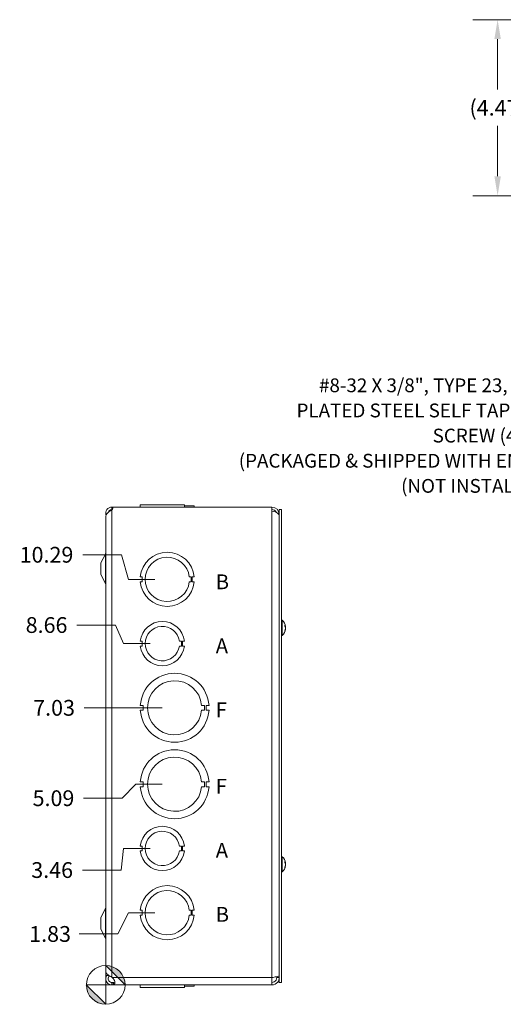
# Model space of a CAD drawing. Units: inches. Extents: x 4.7 to 83.1, y 1.6 to 50.4.
# Drawn here: x 4.7 to 17, y 22.8 to 47.8 of the extents above; entities that cross this region are included whole.
import ezdxf

# ---------------------------------------------------------------- set-up
doc = ezdxf.new("R2010")
doc.units = ezdxf.units.IN
doc.header["$LTSCALE"] = 5
doc.header["$MEASUREMENT"] = 0
for name, color, linetype, lineweight in [('Dimension (ANSI)', 7, 'Continuous', 5), ('Symbol (ANSI)', 7, 'Continuous', 5), ('Visible (ANSI)', 7, 'Continuous', 5), ('Visible Narrow (ANSI)', 7, 'Continuous', 5)]:
    doc.layers.add(name, color=color, linetype=linetype, lineweight=lineweight)
doc.styles.add('Note Text (ANSI)', font='tahoma.ttf')
doc.styles.add('ROMANS', font='RomanS.shx')
doc.dimstyles.new('Default (ANSI)', dxfattribs={"dimscale": 5, "dimtxt": 0.08, "dimasz": 0.098425, "dimexe": 0.125, "dimexo": 0.0625, "dimgap": 0.031496, "dimtad": 0, "dimtih": 1, "dimtoh": 1, "dimrnd": 1e-08, "dimzin": 0, "dimdsep": 46, "dimtxsty": 'ROMANS', "dimcen": 0.09, "dimdle": 0.393701, "dimclrd": 256, "dimclre": 256, "dimclrt": 256, "dimadec": 0, "dimazin": 0, "dimtfac": 1.25, "dimtofl": 0, "dimtmove": 0, "dimatfit": 3, "dimfxl": 1, "dimtolj": 1, "dimtzin": 0, "dimlwd": -1, "dimlwe": -1, "dimarcsym": 0})
doc.dimstyles.new('Default (ANSI)$7', dxfattribs={"dimscale": 5, "dimtxt": 0.08, "dimasz": 0.098425, "dimexe": 0.125, "dimexo": 0.0625, "dimgap": 0.031496, "dimtad": 0, "dimtih": 1, "dimtoh": 1, "dimrnd": 1e-08, "dimzin": 0, "dimdsep": 46, "dimtxsty": 'ROMANS', "dimcen": 0.09, "dimdle": 0.393701, "dimclrd": 256, "dimclre": 256, "dimclrt": 256, "dimadec": 0, "dimazin": 0, "dimtfac": 1.25, "dimtofl": 0, "dimtmove": 0, "dimatfit": 3, "dimfxl": 1, "dimtolj": 1, "dimtzin": 0, "dimlwd": -1, "dimlwe": -1, "dimarcsym": 0})

# ---------------------------------------------------------------- blocks, each defined once
blk = doc.blocks.new('Origin Indicator Symbol1')
at = {"layer": 'Dimension (ANSI)'}
h = blk.add_hatch(color=256, dxfattribs=at)
edge = h.paths.add_edge_path(flags=0)
edge.add_line((1.3845, 4.7648), (1.4829, 4.6664))
edge.add_arc((1.3845, 4.6664), 0.0984, 0, 90)
h = blk.add_hatch(color=256, dxfattribs=at)
edge = h.paths.add_edge_path(flags=0)
edge.add_line((1.3845, 4.568), (1.286, 4.6664))
edge.add_arc((1.3845, 4.6664), 0.0984, 180, 270)
for p, q in [((1.3845, 4.7648), (1.4829, 4.6664)), ((1.3845, 4.568), (1.286, 4.6664))]:
    blk.add_line(p, q, dxfattribs=at)
at = {"layer": 'Dimension (ANSI)', "flags": 128}
for points in [[(1.3845, 4.6664), (1.4829, 4.6664), (1.3845, 4.7648), (1.3845, 4.6664)], [(1.3845, 4.6664), (1.3845, 4.7648), (1.3845, 4.568), (1.3845, 4.6664)], [(1.3845, 4.6664), (1.3845, 4.568), (1.286, 4.6664), (1.3845, 4.6664)], [(1.3845, 4.6664), (1.286, 4.6664), (1.3845, 4.6664), (1.3845, 4.6664)]]:
    blk.add_lwpolyline(points, dxfattribs=at)
at = {"layer": 'Dimension (ANSI)'}
blk.add_circle((1.3845, 4.6664), 0.0984, dxfattribs=at)
for start, end in [(0, 90), (180, 270)]:
    blk.add_arc((1.3845, 4.6664), 0.0984, start, end, dxfattribs=at)
for points in [[(1.3845, 4.6664), (1.4829, 4.6664), (1.3845, 4.7648), (1.3845, 4.6664)], [(1.3845, 4.6664), (1.3845, 4.7648), (1.3845, 4.568), (1.3845, 4.6664)], [(1.3845, 4.6664), (1.3845, 4.568), (1.286, 4.6664), (1.3845, 4.6664)], [(1.3845, 4.6664), (1.286, 4.6664), (1.3845, 4.6664)]]:
    blk.add_solid(points, dxfattribs=at)
blk = doc.blocks.new('*D17')
at = {"layer": 'Defpoints', "color": 0, "transparency": 16777216}
for p in [(8.485, 25.164), (6.249, 24.625), (6.922, 23.332)]:
    blk.add_point(p, dxfattribs=at)
at = {"layer": 'Dimension (ANSI)', "transparency": 16777216}
for p, q in [((7.501, 25.164), (7.233, 24.625)), ((8.173, 25.164), (7.501, 25.164)), ((7.233, 24.625), (6.249, 24.625))]:
    blk.add_line(p, q, dxfattribs=at)
at = {"layer": 'Dimension (ANSI)', "transparency": 16777216, "insert": (5.51, 24.625), "char_height": 0.4, "attachment_point": 5, "style": 'ROMANS'}
blk.add_mtext('\\A1;1.83', dxfattribs=at)
blk = doc.blocks.new('*D18')
at = {"layer": 'Defpoints', "color": 0, "transparency": 16777216}
for p in [(8.36, 26.794), (6.329, 26.247), (6.922, 23.332)]:
    blk.add_point(p, dxfattribs=at)
at = {"layer": 'Dimension (ANSI)', "transparency": 16777216}
for p, q in [((7.376, 26.794), (7.313, 26.247)), ((8.048, 26.794), (7.376, 26.794)), ((7.313, 26.247), (6.329, 26.247))]:
    blk.add_line(p, q, dxfattribs=at)
at = {"layer": 'Dimension (ANSI)', "transparency": 16777216, "insert": (5.562, 26.247), "char_height": 0.4, "attachment_point": 5, "style": 'ROMANS'}
blk.add_mtext('\\A1;3.46', dxfattribs=at)
blk = doc.blocks.new('*D19')
at = {"layer": 'Defpoints', "color": 0, "transparency": 16777216}
for p in [(8.673, 28.424), (6.354, 28.07), (6.922, 23.332)]:
    blk.add_point(p, dxfattribs=at)
at = {"layer": 'Dimension (ANSI)', "transparency": 16777216}
for p, q in [((7.689, 28.424), (7.338, 28.07)), ((8.36, 28.424), (7.689, 28.424)), ((7.338, 28.07), (6.354, 28.07))]:
    blk.add_line(p, q, dxfattribs=at)
at = {"layer": 'Dimension (ANSI)', "transparency": 16777216, "insert": (5.596, 28.07), "char_height": 0.4, "attachment_point": 5, "style": 'ROMANS'}
blk.add_mtext('\\A1;5.09', dxfattribs=at)
blk = doc.blocks.new('*D20')
at = {"layer": 'Defpoints', "color": 0, "transparency": 16777216}
for p in [(6.378, 30.364), (8.673, 30.364), (6.922, 23.332)]:
    blk.add_point(p, dxfattribs=at)
at = {"layer": 'Dimension (ANSI)', "transparency": 16777216}
blk.add_line((8.36, 30.364), (6.378, 30.364), dxfattribs=at)
at = {"layer": 'Dimension (ANSI)', "transparency": 16777216, "insert": (5.611, 30.364), "char_height": 0.4, "attachment_point": 5, "style": 'ROMANS'}
blk.add_mtext('\\A1;7.03', dxfattribs=at)
blk = doc.blocks.new('*D21')
at = {"layer": 'Defpoints', "color": 0, "transparency": 16777216}
for p in [(6.187, 32.465), (8.36, 31.994), (6.922, 23.332)]:
    blk.add_point(p, dxfattribs=at)
at = {"layer": 'Dimension (ANSI)', "transparency": 16777216}
for p, q in [((7.172, 32.465), (6.187, 32.465)), ((7.376, 31.994), (7.172, 32.465)), ((8.048, 31.994), (7.376, 31.994))]:
    blk.add_line(p, q, dxfattribs=at)
at = {"layer": 'Dimension (ANSI)', "transparency": 16777216, "insert": (5.42, 32.465), "char_height": 0.4, "attachment_point": 5, "style": 'ROMANS'}
blk.add_mtext('\\A1;8.66', dxfattribs=at)
blk = doc.blocks.new('*D22')
at = {"layer": 'Defpoints', "color": 0, "transparency": 16777216}
for p in [(6.339, 34.248), (8.485, 33.624), (6.922, 23.332)]:
    blk.add_point(p, dxfattribs=at)
at = {"layer": 'Dimension (ANSI)', "transparency": 16777216}
for p, q in [((7.323, 34.248), (6.339, 34.248)), ((7.501, 33.624), (7.323, 34.248)), ((8.173, 33.624), (7.501, 33.624))]:
    blk.add_line(p, q, dxfattribs=at)
at = {"layer": 'Dimension (ANSI)', "transparency": 16777216, "insert": (5.419, 34.248), "char_height": 0.4, "attachment_point": 5, "style": 'ROMANS'}
blk.add_mtext('\\A1;10.29', dxfattribs=at)
blk = doc.blocks.new('*D24')
at = {"layer": 'Defpoints', "color": 0, "transparency": 16777216}
for p in [(23.201, 47.827), (16.874, 43.359), (23.022, 43.359)]:
    blk.add_point(p, dxfattribs=at)
at = {"layer": 'Dimension (ANSI)', "transparency": 16777216}
for p, q in [((22.889, 47.827), (16.249, 47.827)), ((16.874, 47.335), (16.874, 46.056)), ((16.874, 43.852), (16.874, 45.131)), ((22.709, 43.359), (16.249, 43.359))]:
    blk.add_line(p, q, dxfattribs=at)
for points in [[(16.792, 47.335), (16.956, 47.335), (16.874, 47.827)], [(16.792, 43.852), (16.956, 43.852), (16.874, 43.359)]]:
    blk.add_solid(points, dxfattribs=at)
at = {"layer": 'Dimension (ANSI)', "transparency": 16777216, "insert": (16.874, 45.593), "char_height": 0.4, "attachment_point": 5, "style": 'ROMANS'}
blk.add_mtext('\\A1;(4.47)', dxfattribs=at)

msp = doc.modelspace()

# ---------------------------------------------------------------- linework, layer by layer
at = {"layer": 'Visible (ANSI)'}
for p, q in [((7.8006, 35.488), (7.8006, 35.488)), ((7.8006, 35.488), (7.8013, 35.488)), ((7.8006, 35.488), (7.8006, 35.457)), ((7.8006, 35.488), (7.8006, 35.457)), ((7.8013, 35.519), (7.8013, 35.519)), ((7.8013, 35.519), (8.9193, 35.519)), ((7.8013, 35.457), (7.8013, 35.519)), ((7.8013, 35.457), (7.8013, 35.519)), ((8.9193, 35.457), (8.9193, 35.519)), ((8.9193, 35.488), (9.1699, 35.488)), ((9.1699, 35.488), (9.1699, 35.457)), ((7.0785, 35.457), (7.1075, 35.457)), ((7.0785, 35.457), (7.0785, 35.4528)), ((7.0785, 35.4528), (7.1074, 35.4528)), ((7.0785, 35.3922), (7.0785, 35.4528)), ((7.0831, 35.3922), (7.0785, 35.3922)), ((7.1075, 35.457), (11.141, 35.457)), ((11.141, 35.3508), (11.141, 35.457)), ((11.328, 35.3945), (11.39, 35.3945)), ((11.328, 23.3945), (11.328, 35.3945)), ((11.39, 23.3945), (11.39, 35.3945)), ((6.9223, 35.215), (6.9223, 23.574)), ((6.9228, 35.215), (6.9223, 35.215)), ((6.9228, 35.2295), (6.9228, 23.665)), ((6.7973, 34.0445), (6.915, 34.2673)), ((6.7973, 34.0445), (6.7973, 33.7445)), ((6.7973, 33.7445), (6.915, 33.5217)), ((7.8506, 33.6869), (7.8006, 33.6869)), ((7.8006, 33.5619), (7.8506, 33.5619)), ((7.8506, 33.5619), (7.8506, 33.6869)), ((9.0443, 33.687), (9.0943, 33.687)), ((9.0943, 33.562), (9.0443, 33.562)), ((9.0943, 33.687), (9.0943, 33.562)), ((9.1199, 33.687), (9.1199, 33.562)), ((9.1699, 33.687), (9.1199, 33.687)), ((9.1199, 33.562), (9.1699, 33.562)), ((11.4043, 32.5865), (11.39, 32.5865)), ((11.4043, 32.5865), (11.4043, 32.2025)), ((11.471, 32.4321), (11.471, 32.4625)), ((11.471, 32.3019), (11.471, 32.3203)), ((11.49, 32.4247), (11.4771, 32.4236)), ((11.49, 32.3642), (11.4869, 32.3645)), ((11.4895, 32.4137), (11.489, 32.4136)), ((7.8513, 32.0569), (7.8013, 32.0569)), ((7.8513, 31.9319), (7.8513, 32.0569)), ((8.7933, 32.0571), (8.8433, 32.0571)), ((8.8433, 32.0571), (8.8433, 31.9319)), ((8.8693, 32.0571), (8.8693, 31.9319)), ((8.9193, 32.0571), (8.8693, 32.0571)), ((11.4043, 32.2025), (11.39, 32.2025)), ((7.8013, 31.9319), (7.8513, 31.9319)), ((8.8433, 31.9319), (8.7933, 31.9319)), ((8.8693, 31.9319), (8.9193, 31.9319)), ((7.874, 30.4269), (7.8, 30.4269)), ((7.8, 30.3019), (7.874, 30.3019)), ((7.874, 30.3019), (7.874, 30.4269)), ((9.3574, 30.427), (9.4314, 30.427)), ((9.4314, 30.302), (9.3574, 30.302)), ((9.4314, 30.427), (9.4314, 30.302)), ((9.4715, 30.427), (9.4715, 30.302)), ((9.5455, 30.427), (9.4715, 30.427)), ((9.4715, 30.302), (9.5455, 30.302)), ((7.874, 28.4869), (7.8, 28.4869)), ((7.874, 28.3619), (7.874, 28.4869)), ((9.3574, 28.487), (9.4314, 28.487)), ((9.4314, 28.487), (9.4314, 28.362)), ((9.4715, 28.487), (9.4715, 28.362)), ((9.5455, 28.487), (9.4715, 28.487)), ((7.8, 28.3619), (7.874, 28.3619)), ((9.4314, 28.362), (9.3574, 28.362)), ((9.4715, 28.362), (9.5455, 28.362)), ((7.8513, 26.8569), (7.8013, 26.8569)), ((7.8513, 26.7319), (7.8513, 26.8569)), ((8.7933, 26.8571), (8.8433, 26.8571)), ((8.8433, 26.8571), (8.8433, 26.7319)), ((8.8693, 26.8571), (8.8693, 26.7319)), ((8.9193, 26.8571), (8.8693, 26.8571)), ((7.8013, 26.7319), (7.8513, 26.7319)), ((8.8433, 26.7319), (8.7933, 26.7319)), ((8.8693, 26.7319), (8.9193, 26.7319)), ((11.4043, 26.5865), (11.39, 26.5865)), ((11.4043, 26.5865), (11.4043, 26.2025)), ((11.471, 26.4321), (11.471, 26.4625)), ((11.471, 26.3019), (11.471, 26.3203)), ((11.49, 26.4247), (11.4771, 26.4236)), ((11.49, 26.3642), (11.4869, 26.3645)), ((11.4895, 26.4137), (11.489, 26.4136)), ((11.4043, 26.2025), (11.39, 26.2025)), ((6.7973, 25.0445), (6.915, 25.2673)), ((6.7973, 25.0445), (6.7973, 24.7445)), ((7.8506, 25.2269), (7.8006, 25.2269)), ((7.8006, 25.1019), (7.8506, 25.1019)), ((7.8506, 25.1019), (7.8506, 25.2269)), ((9.0443, 25.227), (9.0943, 25.227)), ((9.0943, 25.102), (9.0443, 25.102)), ((9.0943, 25.227), (9.0943, 25.102)), ((9.1199, 25.227), (9.1199, 25.102)), ((9.1699, 25.227), (9.1199, 25.227)), ((9.1199, 25.102), (9.1699, 25.102)), ((6.7973, 24.7445), (6.915, 24.5217)), ((6.9848, 23.574), (6.9223, 23.574)), ((6.9848, 23.574), (6.9848, 23.5846)), ((7.0785, 23.5285), (7.0901, 23.519)), ((11.141, 23.519), (11.141, 23.332)), ((11.266, 23.519), (11.266, 23.5396)), ((11.266, 23.519), (11.328, 23.519)), ((7.0785, 23.394), (7.0901, 23.394)), ((7.0785, 23.3814), (7.0785, 23.394)), ((7.0785, 23.332), (7.0785, 23.3814)), ((7.0901, 23.332), (7.0785, 23.332)), ((7.0901, 23.3814), (7.0901, 23.394)), ((7.0901, 23.332), (7.0901, 23.3814)), ((11.141, 23.332), (7.0901, 23.332)), ((7.8006, 23.301), (7.8006, 23.332)), ((7.8013, 23.301), (7.8006, 23.301)), ((7.8013, 23.332), (7.8013, 23.27)), ((8.9193, 23.27), (7.8013, 23.27)), ((8.9193, 23.332), (8.9193, 23.27)), ((8.9193, 23.332), (8.9193, 23.27)), ((9.1699, 23.301), (8.9193, 23.301)), ((8.9193, 23.27), (8.9193, 23.27)), ((9.1699, 23.301), (9.1699, 23.332)), ((9.1699, 23.301), (9.1699, 23.332)), ((9.1699, 23.301), (9.1699, 23.301)), ((11.328, 23.3945), (11.39, 23.3945))]:
    msp.add_line(p, q, dxfattribs=at)
for centre, radius, start, end in [((7.0785, 35.3012), 0.1558, 90, 196.17865), ((7.0785, 35.3012), 0.0938, 90, 165.41259), ((7.0095, 35.457), 0.098, 314.7554, 0), ((11.141, 35.27), 0.187, 0, 90), ((11.141, 35.27), 0.125, 26.63501, 90), ((6.8598, 34.2965), 0.0625, 332.1416, 0), ((8.4853, 33.6245), 0.6875, 5.21896, 174.78714), ((8.4853, 33.6245), 0.5625, 6.38242, 353.62368), ((6.8598, 33.4925), 0.0625, 0, 27.8584), ((8.4853, 33.6245), 0.6875, 185.21896, 354.78714), ((8.3603, 31.9945), 0.5625, 6.39402, 173.62399), ((11.238, 32.3945), 0.254, 7.81473, 49.10401), ((8.3603, 31.9945), 0.4375, 8.23213, 351.77654), ((11.238, 32.3945), 0.254, 310.89599, 352.18527), ((8.3603, 31.9945), 0.5625, 186.38273, 353.61269), ((8.6728, 30.3645), 0.875, 4.09887, 175.90678), ((8.6728, 30.3645), 0.6875, 5.21873, 354.78691), ((8.6728, 30.3645), 0.875, 184.09887, 355.90678), ((8.6728, 28.4245), 0.875, 4.09887, 175.90678), ((8.6728, 28.4245), 0.6875, 5.21873, 354.78691), ((8.6728, 28.4245), 0.875, 184.09887, 355.90678), ((8.3603, 26.7945), 0.5625, 6.39402, 173.62399), ((8.3603, 26.7945), 0.4375, 8.23213, 351.77654), ((8.3603, 26.7945), 0.5625, 186.38273, 353.61269), ((11.238, 26.3945), 0.254, 7.81473, 49.10401), ((11.238, 26.3945), 0.254, 310.89599, 352.18527), ((8.4853, 25.1645), 0.6875, 5.21896, 174.78714), ((8.4853, 25.1645), 0.5625, 6.38242, 353.62368), ((6.8598, 25.2965), 0.0625, 332.1416, 0), ((8.4853, 25.1645), 0.6875, 185.21896, 354.78714), ((6.8598, 24.4925), 0.0625, 0, 27.8584)]:
    msp.add_arc(centre, radius, start, end, dxfattribs=at)
for centre, major_axis, ratio, start_param, end_param in [((11.2384, 32.3907), (0.2526, 0.0266), 0.556415, 0.0687463, 0.3533343), ((11.2384, 32.3984), (0.2527, -0.0257), 0.5092292, 0.1791562, 0.4637442), ((11.2384, 32.3919), (0.2509, 0.0393), 0.8263209, 5.742513, 6.027101), ((11.2384, 32.3968), (0.2503, -0.0428), 0.8562064, 6.0167367, 6.3013247), ((11.2384, 32.397), (0.2509, -0.0393), 0.8263209, 0.2560843, 0.3176291), ((11.2384, 32.3899), (0.253, 0.0222), 0.0576751, 0.1223123, 0.1331611), ((11.2384, 32.3899), (0.253, 0.0221), 0.0018463, 6.154449, 6.1556571), ((11.2384, 32.3991), (0.253, -0.0221), 0.0018463, 0.1275282, 0.1287363), ((11.2384, 26.3907), (0.2526, 0.0266), 0.556415, 0.0687463, 0.3533343), ((11.2384, 26.3984), (0.2527, -0.0257), 0.5092292, 0.1791562, 0.4637442), ((11.2384, 26.3919), (0.2509, 0.0393), 0.8263209, 5.742513, 6.027101), ((11.2384, 26.3968), (0.2503, -0.0428), 0.8562064, 6.0167367, 6.3013247), ((11.2384, 26.397), (0.2509, -0.0393), 0.8263209, 0.2560843, 0.3176291), ((11.2384, 26.3899), (0.253, 0.0222), 0.0576751, 0.1223123, 0.1331611), ((11.2384, 26.3899), (0.253, 0.0221), 0.0018463, 6.154449, 6.1556571), ((11.2384, 26.3991), (0.253, -0.0221), 0.0018463, 0.1275282, 0.1287363)]:
    msp.add_ellipse(centre, major_axis=major_axis, ratio=ratio, start_param=start_param, end_param=end_param, dxfattribs=at)
for points, knots in [([(7.0761, 35.3858), (7.0266, 35.3538), (6.9782, 35.3219), (6.9502, 35.29), (6.9325, 35.2698), (6.9232, 35.2496), (6.9231, 35.2295)], [0, 0, 0, 0, 0.9526314, 0.9526314, 0.9526314, 1.5550236, 1.5550236, 1.5550236, 1.5550236]), ([(11.141, 35.3508), (11.1966, 35.3508), (11.2517, 35.3332), (11.2866, 35.3043), (11.3131, 35.2822), (11.328, 35.2541), (11.328, 35.2258)], [-3.1415927, -3.1415927, -3.1415927, -3.1415927, -2.2494209, -2.2494209, -2.2494209, -1.5707963, -1.5707963, -1.5707963, -1.5707963]), ([(11.4703, 32.4643), (11.4703, 32.4643), (11.4703, 32.4642), (11.4707, 32.4637), (11.471, 32.463), (11.471, 32.4625)], [0.0228816425, 0.0228816425, 0.0228816425, 0.0228816425, 0.02337727, 0.02337727, 0.0312130095, 0.0312130095, 0.0312130095, 0.0312130095]), ([(11.471, 32.3019), (11.471, 32.301), (11.4707, 32.3), (11.4703, 32.2992), (11.4703, 32.2991), (11.4703, 32.2991)], [0.0931299699, 0.0931299699, 0.0931299699, 0.0931299699, 0.1009657094, 0.1009657094, 0.101461337, 0.101461337, 0.101461337, 0.101461337]), ([(11.4897, 32.429), (11.4898, 32.4284), (11.4898, 32.4278), (11.49, 32.4263), (11.4901, 32.4255), (11.4901, 32.4247), (11.49, 32.4246), (11.4898, 32.4251), (11.4897, 32.4257), (11.4894, 32.4266), (11.4894, 32.4268), (11.4894, 32.4269)], [0.00645115, 0.00645115, 0.00645115, 0.00645115, 0.01255561, 0.01255561, 0.02511122, 0.02511122, 0.037656299, 0.037656299, 0.050201379, 0.050201379, 0.052067475, 0.052067475, 0.052067475, 0.052067475]), ([(11.4896, 32.4247), (11.4897, 32.4237), (11.4898, 32.4227), (11.49, 32.4202), (11.4901, 32.4187), (11.4901, 32.4164), (11.49, 32.4154), (11.4898, 32.414), (11.4897, 32.4137), (11.4894, 32.4137), (11.4894, 32.4137), (11.4894, 32.4137)], [0.005221585, 0.005221585, 0.005221585, 0.005221585, 0.012558434, 0.012558434, 0.025116869, 0.025116869, 0.037659124, 0.037659124, 0.050201379, 0.050201379, 0.052067475, 0.052067475, 0.052067475, 0.052067475]), ([(11.4894, 32.4118), (11.4896, 32.4118), (11.4898, 32.4122), (11.49, 32.4135), (11.4901, 32.4145), (11.4901, 32.416), (11.4901, 32.4163), (11.4901, 32.4167)], [0, 0, 0, 0, 0.012558434, 0.012558434, 0.025116869, 0.025116869, 0.028374441, 0.028374441, 0.028374441, 0.028374441]), ([(11.4897, 32.3945), (11.4898, 32.3951), (11.4898, 32.3957), (11.49, 32.3978), (11.4901, 32.3994), (11.4901, 32.4026), (11.49, 32.4044), (11.4898, 32.4078), (11.4897, 32.4095), (11.4894, 32.4111), (11.4894, 32.4113), (11.4894, 32.4115)], [0.006451219, 0.006451219, 0.006451219, 0.006451219, 0.012558434, 0.012558434, 0.025116869, 0.025116869, 0.037659124, 0.037659124, 0.050201379, 0.050201379, 0.052067475, 0.052067475, 0.052067475, 0.052067475]), ([(11.4894, 32.396), (11.4896, 32.3952), (11.4898, 32.394), (11.49, 32.3912), (11.4901, 32.3896), (11.4901, 32.3864), (11.49, 32.3846), (11.4898, 32.3811), (11.4897, 32.3795), (11.4894, 32.3778), (11.4894, 32.3776), (11.4894, 32.3774)], [0, 0, 0, 0, 0.012558434, 0.012558434, 0.025116869, 0.025116869, 0.037659124, 0.037659124, 0.050201379, 0.050201379, 0.052067475, 0.052067475, 0.052067475, 0.052067475]), ([(11.4894, 32.3772), (11.4896, 32.3771), (11.4898, 32.3768), (11.49, 32.3754), (11.4901, 32.3744), (11.4901, 32.3721), (11.49, 32.3706), (11.4898, 32.3675), (11.4897, 32.3658), (11.4895, 32.3643)], [0, 0, 0, 0, 0.01255561, 0.01255561, 0.02511122, 0.02511122, 0.037656299, 0.037656299, 0.049531598, 0.049531598, 0.049531598, 0.049531598]), ([(11.4894, 32.3579), (11.4896, 32.3593), (11.4898, 32.3606), (11.49, 32.3627), (11.4901, 32.3634), (11.4901, 32.3641), (11.4901, 32.3642), (11.49, 32.3642)], [0, 0, 0, 0, 0.012558434, 0.012558434, 0.025116869, 0.025116869, 0.033110344, 0.033110344, 0.033110344, 0.033110344]), ([(11.4896, 32.3643), (11.4897, 32.3653), (11.4898, 32.3662), (11.49, 32.3688), (11.4901, 32.3703), (11.4901, 32.3717), (11.4901, 32.372), (11.4901, 32.3723)], [0.005221585, 0.005221585, 0.005221585, 0.005221585, 0.012558434, 0.012558434, 0.025116869, 0.025116869, 0.028374441, 0.028374441, 0.028374441, 0.028374441]), ([(11.4703, 26.4643), (11.4703, 26.4643), (11.4703, 26.4642), (11.4707, 26.4637), (11.471, 26.463), (11.471, 26.4625)], [0.0228816425, 0.0228816425, 0.0228816425, 0.0228816425, 0.02337727, 0.02337727, 0.0312130095, 0.0312130095, 0.0312130095, 0.0312130095]), ([(11.471, 26.3019), (11.471, 26.301), (11.4707, 26.3), (11.4703, 26.2992), (11.4703, 26.2991), (11.4703, 26.2991)], [0.0931299699, 0.0931299699, 0.0931299699, 0.0931299699, 0.1009657094, 0.1009657094, 0.101461337, 0.101461337, 0.101461337, 0.101461337]), ([(11.4897, 26.429), (11.4898, 26.4284), (11.4898, 26.4278), (11.49, 26.4263), (11.4901, 26.4255), (11.4901, 26.4247), (11.49, 26.4246), (11.4898, 26.4251), (11.4897, 26.4257), (11.4894, 26.4266), (11.4894, 26.4268), (11.4894, 26.4269)], [0.00645115, 0.00645115, 0.00645115, 0.00645115, 0.01255561, 0.01255561, 0.02511122, 0.02511122, 0.037656299, 0.037656299, 0.050201379, 0.050201379, 0.052067475, 0.052067475, 0.052067475, 0.052067475]), ([(11.4896, 26.4247), (11.4897, 26.4237), (11.4898, 26.4227), (11.49, 26.4202), (11.4901, 26.4187), (11.4901, 26.4164), (11.49, 26.4154), (11.4898, 26.414), (11.4897, 26.4137), (11.4894, 26.4137), (11.4894, 26.4137), (11.4894, 26.4137)], [0.005221585, 0.005221585, 0.005221585, 0.005221585, 0.012558434, 0.012558434, 0.025116869, 0.025116869, 0.037659124, 0.037659124, 0.050201379, 0.050201379, 0.052067475, 0.052067475, 0.052067475, 0.052067475]), ([(11.4894, 26.4118), (11.4896, 26.4118), (11.4898, 26.4122), (11.49, 26.4135), (11.4901, 26.4145), (11.4901, 26.416), (11.4901, 26.4163), (11.4901, 26.4167)], [0, 0, 0, 0, 0.012558434, 0.012558434, 0.025116869, 0.025116869, 0.028374441, 0.028374441, 0.028374441, 0.028374441]), ([(11.4897, 26.3945), (11.4898, 26.3951), (11.4898, 26.3957), (11.49, 26.3978), (11.4901, 26.3994), (11.4901, 26.4026), (11.49, 26.4044), (11.4898, 26.4078), (11.4897, 26.4095), (11.4894, 26.4111), (11.4894, 26.4113), (11.4894, 26.4115)], [0.006451219, 0.006451219, 0.006451219, 0.006451219, 0.012558434, 0.012558434, 0.025116869, 0.025116869, 0.037659124, 0.037659124, 0.050201379, 0.050201379, 0.052067475, 0.052067475, 0.052067475, 0.052067475]), ([(11.4894, 26.396), (11.4896, 26.3952), (11.4898, 26.394), (11.49, 26.3912), (11.4901, 26.3896), (11.4901, 26.3864), (11.49, 26.3846), (11.4898, 26.3811), (11.4897, 26.3795), (11.4894, 26.3778), (11.4894, 26.3776), (11.4894, 26.3774)], [0, 0, 0, 0, 0.012558434, 0.012558434, 0.025116869, 0.025116869, 0.037659124, 0.037659124, 0.050201379, 0.050201379, 0.052067475, 0.052067475, 0.052067475, 0.052067475]), ([(11.4894, 26.3772), (11.4896, 26.3771), (11.4898, 26.3768), (11.49, 26.3754), (11.4901, 26.3744), (11.4901, 26.3721), (11.49, 26.3706), (11.4898, 26.3675), (11.4897, 26.3658), (11.4895, 26.3643)], [0, 0, 0, 0, 0.01255561, 0.01255561, 0.02511122, 0.02511122, 0.037656299, 0.037656299, 0.049531598, 0.049531598, 0.049531598, 0.049531598]), ([(11.4894, 26.3579), (11.4896, 26.3593), (11.4898, 26.3606), (11.49, 26.3627), (11.4901, 26.3634), (11.4901, 26.3641), (11.4901, 26.3642), (11.49, 26.3642)], [0, 0, 0, 0, 0.012558434, 0.012558434, 0.025116869, 0.025116869, 0.033110344, 0.033110344, 0.033110344, 0.033110344]), ([(11.4896, 26.3643), (11.4897, 26.3653), (11.4898, 26.3662), (11.49, 26.3688), (11.4901, 26.3703), (11.4901, 26.3717), (11.4901, 26.372), (11.4901, 26.3723)], [0.005221585, 0.005221585, 0.005221585, 0.005221585, 0.012558434, 0.012558434, 0.025116869, 0.025116869, 0.028374441, 0.028374441, 0.028374441, 0.028374441]), ([(7.0785, 23.332), (7.0291, 23.332), (6.9803, 23.3572), (6.9516, 23.3975), (6.9228, 23.438), (6.9151, 23.4928), (6.9317, 23.5397), (6.936, 23.5518), (6.9418, 23.5633), (6.9489, 23.5739)], [0, 0, 0, 0, 0.9527529, 0.9527529, 0.9527529, 1.9112895, 1.9112895, 1.9112895, 2.1576839, 2.1576839, 2.1576839, 2.1576839]), ([(6.9228, 23.665), (6.9229, 23.6384), (6.946, 23.6118), (6.9839, 23.5852), (7.0108, 23.5663), (7.0446, 23.5474), (7.0785, 23.5285)], [0.9936926, 0.9936926, 0.9936926, 0.9936926, 1.9112895, 1.9112895, 1.9112895, 2.5644889, 2.5644889, 2.5644889, 2.5644889]), ([(7.0207, 23.5615), (6.9964, 23.5422), (6.9824, 23.5104), (6.9851, 23.4795), (6.9881, 23.4457), (7.011, 23.4144), (7.0423, 23.4013), (7.0537, 23.3965), (7.0661, 23.394), (7.0785, 23.394)], [0.0875155, 0.0875155, 0.0875155, 0.0875155, 1.0816692, 1.0816692, 1.0816692, 2.1671471, 2.1671471, 2.1671471, 2.5644889, 2.5644889, 2.5644889, 2.5644889]), ([(11.328, 23.5632), (11.328, 23.5546), (11.3003, 23.546), (11.2551, 23.5374), (11.2227, 23.5313), (11.1819, 23.5251), (11.141, 23.519)], [0, 0, 0, 0, 0.9149452, 0.9149452, 0.9149452, 1.5707963, 1.5707963, 1.5707963, 1.5707963]), ([(11.141, 23.332), (11.1981, 23.332), (11.2545, 23.3597), (11.2892, 23.4049), (11.3142, 23.4373), (11.328, 23.4781), (11.328, 23.519)], [0, 0, 0, 0, 0.9149452, 0.9149452, 0.9149452, 1.5707963, 1.5707963, 1.5707963, 1.5707963]), ([(11.141, 23.394), (11.1832, 23.394), (11.2247, 23.417), (11.247, 23.4527), (11.2594, 23.4724), (11.266, 23.4957), (11.266, 23.519)], [0, 0, 0, 0, 1.0118776, 1.0118776, 1.0118776, 1.5707963, 1.5707963, 1.5707963, 1.5707963]), ([(7.1181, 23.488), (7.1391, 23.4651), (7.1533, 23.4318), (7.1573, 23.4032), (7.1613, 23.3748), (7.155, 23.3531), (7.1401, 23.3429), (7.1341, 23.3387), (7.1266, 23.3361), (7.1181, 23.3346)], [1.3704549, 1.3704549, 1.3704549, 1.3704549, 2.1081061, 2.1081061, 2.1081061, 2.8428948, 2.8428948, 2.8428948, 3.1415927, 3.1415927, 3.1415927, 3.1415927])]:
    msp.add_open_spline(points, degree=3, knots=knots, dxfattribs=at)
for points in [[(7.0785, 35.3874), (7.0777, 35.3868), (7.0769, 35.3863), (7.0761, 35.3858)], [(7.0901, 23.519), (7.0995, 23.5086), (7.1088, 23.4982), (7.1181, 23.488)], [(7.0901, 23.394), (7.0995, 23.394), (7.1088, 23.3946), (7.1181, 23.3957)], [(7.1181, 23.3346), (7.1088, 23.3328), (7.0995, 23.332), (7.0901, 23.332)], [(7.1181, 23.3957), (7.1362, 23.3979), (7.1493, 23.404), (7.1551, 23.4152)]]:
    msp.add_open_spline(points, degree=3, dxfattribs=at)
at = {"layer": 'Visible Narrow (ANSI)'}
for p, q in [((7.0785, 23.5285), (7.0785, 35.3874)), ((11.141, 23.519), (11.141, 35.3508)), ((11.328, 35.27), (11.316, 35.27)), ((6.915, 34.2673), (6.915, 33.5217)), ((11.4703, 32.433), (11.4703, 32.4643)), ((11.4703, 32.2991), (11.4703, 32.3189)), ((11.4894, 32.4269), (11.4755, 32.4259)), ((11.4894, 32.4115), (11.4837, 32.4118)), ((11.4894, 32.3579), (11.4853, 32.3581)), ((11.4894, 32.4137), (11.489, 32.4137)), ((11.4894, 32.4118), (11.4893, 32.4118)), ((11.4703, 26.433), (11.4703, 26.4643)), ((11.4703, 26.2991), (11.4703, 26.3189)), ((11.4894, 26.4269), (11.4755, 26.4259)), ((11.4894, 26.4115), (11.4837, 26.4118)), ((11.4894, 26.3579), (11.4853, 26.3581)), ((11.4894, 26.4137), (11.489, 26.4137)), ((11.4894, 26.4118), (11.4893, 26.4118)), ((6.915, 25.2673), (6.915, 24.5217)), ((7.0901, 23.519), (11.141, 23.519)), ((7.1181, 23.3346), (7.1181, 23.3957))]:
    msp.add_line(p, q, dxfattribs=at)

# ---------------------------------------------------------------- block references
at = {"layer": 'Dimension (ANSI)', "xscale": 5, "yscale": 5, "zscale": 5}
msp.add_blockref('Origin Indicator Symbol1', (0, 0), dxfattribs=at)

# ---------------------------------------------------------------- texts
at = {"layer": 'Symbol (ANSI)', "insert": (18.313, 37.2724), "char_height": 0.35, "width": 10.210663, "attachment_point": 6, "line_spacing_factor": 1.093904, "style": 'ROMANS'}
msp.add_mtext('\\FRomanS|b0|i0;\\H0.3500;#8-32 X 3/8", TYPE 23, ZINC\\P\\FRomanS|b0|i0;\\H0.3500;PLATED STEEL SELF TAPPING\\P\\FRomanS|b0|i0;\\H0.3500;SCREW (4 PL.)\\P\\FRomanS|b0|i0;\\H0.3500;(PACKAGED & SHIPPED WITH ENCL.)\\P\\FRomanS|b0|i0;\\H0.3500;(NOT INSTALLED)', dxfattribs=at)
at = {"layer": 'Symbol (ANSI)', "char_height": 0.375, "attachment_point": 4, "style": 'Note Text (ANSI)'}
for s, insert in [('\\fArial|b0|i0;\\H0.3750;B', (9.7167, 33.5621)), ('\\fArial|b0|i0;\\H0.3750;A', (9.7167, 31.9371)), ('\\fArial|b0|i0;\\H0.3750;F', (9.7167, 30.3121)), ('\\fArial|b0|i0;\\H0.3750;F', (9.7167, 28.3721)), ('\\fArial|b0|i0;\\H0.3750;A', (9.7167, 26.7471)), ('\\fArial|b0|i0;\\H0.3750;B', (9.7167, 25.1221))]:
    msp.add_mtext(s, dxfattribs=dict(at, insert=insert))

# ---------------------------------------------------------------- dimensions: what is measured, and where the dimension line sits
at = {"layer": 'Dimension (ANSI)'}
dim = msp.add_linear_dim(base=(16.8736, 43.3594), p1=(23.2011, 47.8272), p2=(23.0216, 43.3594), angle=90, text='(<>)', dimstyle='Default (ANSI)', override={"dimgap": 0.031496, "dimdec": 2, "dimtol": 0, "dimlim": 0, "dimtp": 0, "dimtm": 0, "dimtdec": 2, "dimatfit": 1}, dxfattribs=at)
dim.commit()
dim.dimension.update_dxf_attribs({"geometry": '*D24', "text_midpoint": (16.8736, 45.5933), "dimtype": 160})
for feature_location, offset, picture, middle in [((8.4853, 33.6245), (-2.1467, 0.6233), '*D22', (5.4191, 34.2478)), ((8.3603, 31.9945), (-2.1729, 0.4703), '*D21', (5.4204, 32.4648)), ((8.6728, 30.3645), (-2.2948, 0), '*D20', (5.611, 30.3645)), ((8.6728, 28.4245), (-2.3191, -0.355), '*D19', (5.5962, 28.0695)), ((8.3603, 26.7945), (-2.0317, -0.5472), '*D18', (5.5615, 26.2473)), ((8.4853, 25.1645), (-2.2366, -0.5392), '*D17', (5.5103, 24.6253))]:
    dim = msp.add_ordinate_dim(feature_location=feature_location, offset=offset, dtype=0, origin=(6.9223, 23.332), dimstyle='Default (ANSI)', override={"dimgap": 0.031496, "dimtad": 0, "dimdec": 2, "dimtol": 0, "dimlim": 0, "dimtp": 0, "dimtm": 0, "dimtdec": 2}, dxfattribs=at)
    dim.commit()
    dim.dimension.update_dxf_attribs({"geometry": picture, "text_midpoint": middle})

# ---------------------------------------------------------------- leaders
at = {"layer": 'Symbol (ANSI)', "annotation_type": 0, "has_hookline": 1, "hookline_direction": 1, "text_width": 9.6833}
msp.add_leader([(23.1508, 32.5117), (18.9626, 37.2724), (18.4705, 37.2724)], dimstyle='Default (ANSI)$7', override={"dimtad": 0}, dxfattribs=at)

doc.saveas('drawing.dxf')
